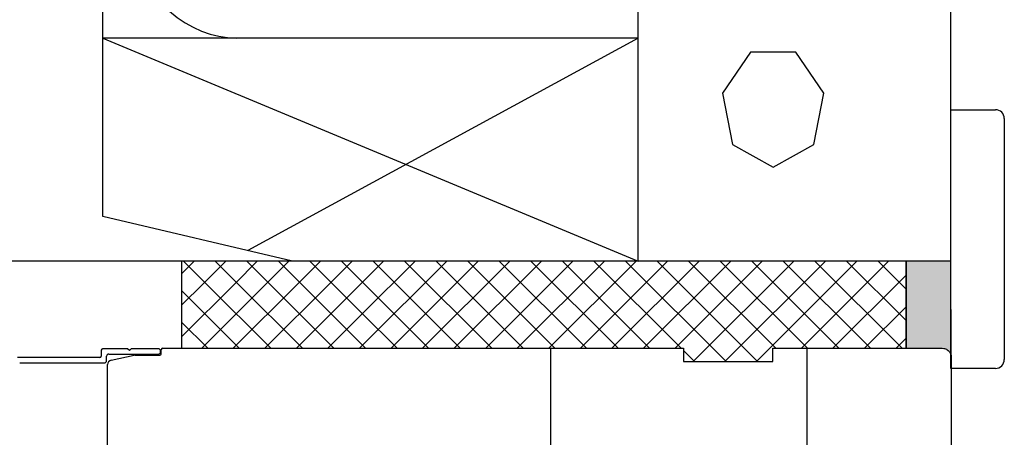
# Model space of a CAD drawing. Units: millimetres. Extents: x 9450 to 10587, y 1485 to 2970.
# Drawn here: x 10149 to 10370, y 2411 to 2504 of the extents above; entities that cross this region are included whole.
import ezdxf

# ---------------------------------------------------------------- set-up
doc = ezdxf.new("R2010")
doc.units = ezdxf.units.MM
doc.header["$LTSCALE"] = 5
for name, color, linetype in [('018', 5, 'CONTINUOUS'), ('R-025', 1, 'CONTINUOUS'), ('R3-1', 6, 'CONTINUOUS'), ('R5AINE', 13, 'CONTINUOUS'), ('R5AINEB', 13, 'CONTINUOUS'), ('R5RASSOLID', 135, 'CONTINUOUS'), ('RVVANHA', 7, 'CONTINUOUS'), ('RVVANHA2', 40, 'CONTINUOUS')]:
    doc.layers.add(name, color=color, linetype=linetype)

msp = doc.modelspace()

# ---------------------------------------------------------------- hatches: boundary and pattern name
at = {"layer": 'R5RASSOLID'}
msp.add_hatch(color=256, dxfattribs=at).paths.add_polyline_path([(10357.61, 2429.08), (10357.57, 2429.23, 0.356511), (10355.61, 2430.83), (10347.48, 2430.83), (10347.48, 2450.36), (10357.5, 2450.36)])

# ---------------------------------------------------------------- linework, layer by layer
at = {"layer": '018'}
for p, q in [((10357.5, 2426.3), (10357.5, 2484.3)), ((10357.5, 2484.3), (10367.5, 2484.3)), ((10369.5, 2482.3), (10369.5, 2428.3)), ((10367.5, 2426.3), (10357.5, 2426.3))]:
    msp.add_line(p, q, dxfattribs=at)
for centre, start, end in [((10367.5, 2482.3), 0, 90), ((10367.5, 2428.3), 270, 0)]:
    msp.add_arc(centre, 2, start, end, dxfattribs=at)
at = {"layer": 'R-025'}
for p, q in [((10357.5, 2450.36), (10347.48, 2450.36)), ((10347.48, 2450.36), (10347.48, 2430.83)), ((10357.61, 2428.83), (10357.5, 2450.36)), ((10347.48, 2430.83), (10355.61, 2430.83)), ((10355.61, 2430.83), (10355.94, 2430.8)), ((10355.94, 2430.8), (10356.14, 2430.76)), ((10356.14, 2430.76), (10356.35, 2430.68)), ((10356.35, 2430.68), (10356.54, 2430.6)), ((10356.54, 2430.6), (10356.72, 2430.49)), ((10356.72, 2430.49), (10356.91, 2430.34)), ((10356.91, 2430.34), (10357.02, 2430.24)), ((10357.02, 2430.24), (10357.21, 2430.03)), ((10357.21, 2430.03), (10357.32, 2429.87)), ((10357.32, 2429.87), (10357.44, 2429.63)), ((10357.44, 2429.63), (10357.51, 2429.43)), ((10357.51, 2429.43), (10357.57, 2429.23)), ((10357.57, 2429.23), (10357.61, 2428.84))]:
    msp.add_line(p, q, dxfattribs=at)
at = {"layer": 'R3-1', "linetype": 'Continuous'}
for p, q in [((10347.48, 2450.36), (10185.19, 2450.36)), ((10185.19, 2450.36), (10185.19, 2430.83)), ((10347.48, 2430.83), (10347.48, 2450.36)), ((10167.19, 2430.43), (10167.19, 2429.03)), ((10173.1, 2430.73), (10167.49, 2430.73)), ((10168.39, 2428.03), (10168.39, 2429.03)), ((10168.89, 2429.53), (10179.96, 2429.53)), ((10169.4, 2428.15), (10174.59, 2429.26)), ((10173.5, 2430.33), (10173.1, 2430.73)), ((10173.9, 2430.73), (10173.5, 2430.33)), ((10179.96, 2430.73), (10173.9, 2430.73)), ((10174.8, 2429.28), (10180.34, 2429.28)), ((10180.46, 2430.03), (10180.46, 2430.23)), ((10180.64, 2429.58), (10180.64, 2430.53)), ((10180.94, 2430.83), (10297.61, 2430.83)), ((10185.19, 2430.83), (10297.61, 2430.83)), ((10267.88, 2391.83), (10267.88, 2430.83)), ((10297.61, 2430.83), (10297.61, 2427.83)), ((10317.61, 2427.83), (10317.61, 2430.83)), ((10317.61, 2430.83), (10347.48, 2430.83)), ((10325.35, 2407.52), (10325.35, 2430.83)), ((10357.61, 2428.83), (10357.61, 2404.83)), ((10166.89, 2428.73), (10148.41, 2428.73)), ((10148.91, 2427.53), (10167.89, 2427.53)), ((10168.61, 2397.24), (10168.61, 2427.18)), ((10297.61, 2427.83), (10317.61, 2427.83))]:
    msp.add_line(p, q, dxfattribs=at)
for centre, radius, start, end in [((10166.89, 2429.03), 0.3, 270, 0), ((10167.49, 2430.43), 0.3, 90, 180), ((10168.89, 2429.03), 0.5, 90, 180), ((10174.8, 2428.28), 1, 90, 102.0321), ((10179.96, 2430.23), 0.5, 0, 90), ((10179.96, 2430.03), 0.5, 270, 0), ((10180.34, 2429.58), 0.3, 270, 0), ((10180.94, 2430.53), 0.3, 90, 180), ((10167.89, 2428.03), 0.5, 270, 0), ((10169.61, 2427.18), 1, 102.0321, 180)]:
    msp.add_arc(centre, radius, start, end, dxfattribs=at)
at = {"layer": 'R5AINE'}
for p, q in [((10167.5, 2500.36), (10287.5, 2450.36)), ((10287.5, 2500.36), (10200, 2452.72)), ((10185.19, 2447.54), (10188.01, 2450.36)), ((10190.64, 2445.36), (10185.64, 2450.36)), ((10190.08, 2445.36), (10195.08, 2450.36)), ((10197.71, 2445.36), (10192.71, 2450.36)), ((10197.15, 2445.36), (10202.15, 2450.36)), ((10204.78, 2445.36), (10199.78, 2450.36)), ((10204.22, 2445.36), (10209.22, 2450.36)), ((10211.86, 2445.36), (10206.86, 2450.36)), ((10211.29, 2445.36), (10215.1, 2449.17)), ((10215.12, 2449.17), (10213.93, 2450.36)), ((10215.1, 2449.17), (10216.29, 2450.36)), ((10218.93, 2445.36), (10215.12, 2449.17)), ((10220.83, 2447.83), (10223.37, 2450.36)), ((10224.37, 2446.99), (10221, 2450.36)), ((10225.66, 2445.58), (10230.44, 2450.36)), ((10225.66, 2438.51), (10237.51, 2450.36)), ((10225.66, 2431.44), (10244.58, 2450.36)), ((10247.6, 2430.83), (10228.07, 2450.36)), ((10232.12, 2430.83), (10251.65, 2450.36)), ((10254.67, 2430.83), (10235.14, 2450.36)), ((10239.19, 2430.83), (10258.72, 2450.36)), ((10261.74, 2430.83), (10242.21, 2450.36)), ((10246.26, 2430.83), (10265.79, 2450.36)), ((10268.82, 2430.83), (10249.28, 2450.36)), ((10253.33, 2430.83), (10272.86, 2450.36)), ((10275.89, 2430.83), (10256.35, 2450.36)), ((10260.4, 2430.83), (10279.93, 2450.36)), ((10282.96, 2430.83), (10263.42, 2450.36)), ((10267.47, 2430.83), (10287.01, 2450.36)), ((10290.03, 2430.83), (10270.5, 2450.36)), ((10274.54, 2430.83), (10294.08, 2450.36)), ((10297.1, 2430.83), (10277.57, 2450.36)), ((10281.61, 2430.83), (10301.15, 2450.36)), ((10307.17, 2427.83), (10284.64, 2450.36)), ((10288.68, 2430.83), (10308.22, 2450.36)), ((10314.24, 2427.83), (10291.71, 2450.36)), ((10295.76, 2430.83), (10315.29, 2450.36)), ((10318.31, 2430.83), (10298.78, 2450.36)), ((10299.83, 2427.83), (10322.36, 2450.36)), ((10325.38, 2430.83), (10305.85, 2450.36)), ((10306.9, 2427.83), (10329.43, 2450.36)), ((10332.46, 2430.83), (10312.92, 2450.36)), ((10313.97, 2427.83), (10336.5, 2450.36)), ((10339.53, 2430.83), (10319.99, 2450.36)), ((10324.04, 2430.83), (10343.57, 2450.36)), ((10346.6, 2430.83), (10327.06, 2450.36)), ((10347.48, 2437.02), (10334.13, 2450.36)), ((10347.48, 2444.09), (10341.21, 2450.36)), ((10218.37, 2445.36), (10220.83, 2447.83)), ((10225.66, 2445.7), (10224.37, 2446.99)), ((10331.11, 2430.83), (10347.48, 2447.2)), ((10185.19, 2440.47), (10190.08, 2445.36)), ((10185.19, 2433.4), (10197.15, 2445.36)), ((10189.69, 2430.83), (10204.22, 2445.36)), ((10205.18, 2430.83), (10190.64, 2445.36)), ((10196.76, 2430.83), (10211.29, 2445.36)), ((10212.25, 2430.83), (10197.71, 2445.36)), ((10203.83, 2430.83), (10218.37, 2445.36)), ((10219.32, 2430.83), (10204.78, 2445.36)), ((10210.9, 2430.83), (10225.44, 2445.36)), ((10225.66, 2431.56), (10211.86, 2445.36)), ((10225.66, 2438.63), (10218.93, 2445.36)), ((10225.44, 2445.36), (10225.66, 2445.58)), ((10240.53, 2430.83), (10225.66, 2445.7)), ((10198.11, 2430.83), (10185.19, 2443.75)), ((10338.18, 2430.83), (10347.48, 2440.13)), ((10217.97, 2430.83), (10225.66, 2438.51)), ((10233.46, 2430.83), (10225.66, 2438.63)), ((10191.03, 2430.83), (10185.19, 2436.68)), ((10225.05, 2430.83), (10225.66, 2431.44)), ((10226.39, 2430.83), (10225.66, 2431.56)), ((10345.25, 2430.83), (10347.48, 2433.06)), ((10300.1, 2427.83), (10297.61, 2430.32))]:
    msp.add_line(p, q, dxfattribs=at)
at = {"layer": 'R5AINEB'}
for p, q in [((10227.5, 2500.36), (10197.5, 2500.36)), ((10312.66, 2497.19), (10306.36, 2487.99)), ((10322.78, 2497.19), (10312.66, 2497.19)), ((10329.08, 2487.99), (10322.78, 2497.19)), ((10306.36, 2487.99), (10308.61, 2476.52)), ((10326.83, 2476.52), (10329.08, 2487.99)), ((10308.61, 2476.52), (10317.72, 2471.41)), ((10317.72, 2471.41), (10326.83, 2476.52))]:
    msp.add_line(p, q, dxfattribs=at)
msp.add_ellipse((10197.5, 2545.02), major_axis=(0, 44.66), ratio=0.671792, start_param=0, end_param=3.141593, dxfattribs=at)
at = {"layer": 'RVVANHA'}
for p, q in [((10167.5, 2460.36), (10167.5, 2749.33)), ((10287.5, 2450.36), (10287.5, 2749.33)), ((10357.5, 2450.36), (10357.5, 2749.33)), ((10287.5, 2500.36), (10167.5, 2500.36)), ((10210.04, 2450.36), (10167.5, 2460.36)), ((10225.66, 2450.36), (10107.5, 2450.36))]:
    msp.add_line(p, q, dxfattribs=at)
at = {"layer": 'RVVANHA2'}
msp.add_line((10357.5, 2450.36), (10225.66, 2450.36), dxfattribs=at)

doc.saveas('drawing.dxf')
